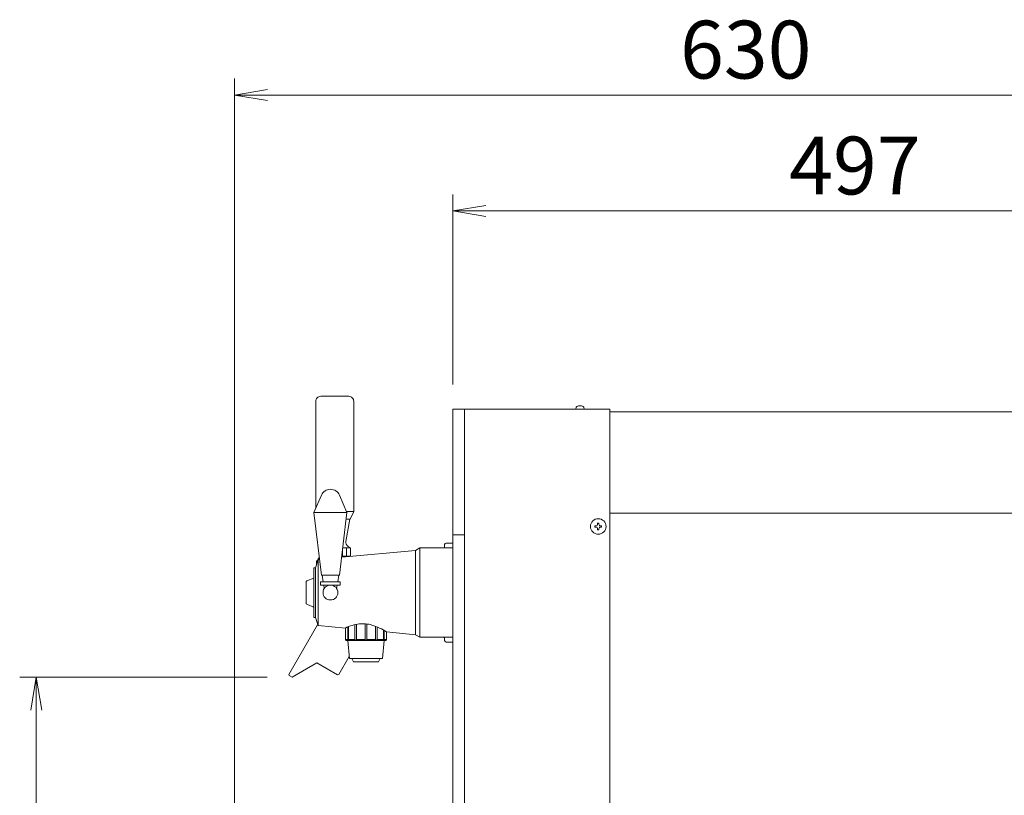
# Model space of a CAD drawing. Units: millimetres. Extents: x 86 to 10286, y -417 to 10986.
# Drawn here: x 4995 to 5591, y 6448 to 6918 of the extents above; entities that cross this region are included whole.
import ezdxf

# ---------------------------------------------------------------- set-up
doc = ezdxf.new("R2010")
doc.units = ezdxf.units.MM
doc.layers.get('0').update_dxf_attribs({"lineweight": 18})
doc.layers.add('AM_5', color=51, linetype='Continuous', lineweight=18)
doc.layers.add('弱線', color=133, linetype='Continuous', lineweight=13)
doc.styles.get("Standard").update_dxf_attribs({"font": 'simplex.shx', "bigfont": 'bigfont.shx'})

# ---------------------------------------------------------------- blocks, each defined once
blk = doc.blocks.new('A$C0CCE2A17')
at = {"color": 0, "linetype": 'ByBlock', "lineweight": -2}
for p, q in [((74.8, -90.661), (72.8, -90.994)), ((74.8, -91.328), (72.8, -90.994)), ((72.8, -90.994), (74.8, -90.994)), ((88, -97.678), (86, -98.011)), ((88, -98.344), (86, -98.011)), ((86, -98.011), (88, -98.011)), ((60.467, -128.231), (60.8, -126.231)), ((61.133, -128.231), (60.8, -126.231)), ((60.8, -126.231), (60.8, -128.231))]:
    blk.add_line(p, q, dxfattribs=at)
at = {"layer": 'AM_5', "color": 4, "lineweight": 9}
for p, q in [((72.8, -147.461), (72.8, -89.994)), ((74.8, -90.994), (133.7, -90.994)), ((86, -108.511), (86, -97.011)), ((133.7, -98.011), (88, -98.011)), ((74.775, -126.231), (59.8, -126.231)), ((60.8, -128.231), (60.8, -146.961))]:
    blk.add_line(p, q, dxfattribs=at)
at = {"layer": 'AM_5'}
for s, p in [('630', (99.75, -89.994)), ('497', (106.35, -97.011))]:
    blk.add_text(s, height=3.5, dxfattribs=at).set_placement(p)

msp = doc.modelspace()

# ---------------------------------------------------------------- hatches: boundary and pattern name
at = {"layer": '弱線'}
h = msp.add_hatch(dxfattribs=at)
h.set_pattern_fill('_U', color=256, scale=2.5, angle=90, style=0, pattern_type=0)
h.set_pattern_definition([(90, (3657.7483, 3595.0496), (-2.5, 2e-16), [])])
h.paths.add_polyline_path([(5189.84, 6592.78), (5190.43, 6597.78), (5195.07, 6597.78), (5195.07, 6592.78)], flags=0)
h.paths.add_polyline_path([(5176.07, 6593.15), (5176.12, 6592.78), (5176.07, 6592.78)], flags=0)
edge = h.paths.add_edge_path(flags=0)
edge.add_line((5176.07, 6593.15), (5176.12, 6592.78))
edge.add_line((5176.07, 6593.15), (5176.07, 6597.78))
edge.add_line((5176.07, 6597.78), (5190.43, 6597.78))
edge.add_line((5189.84, 6592.78), (5190.43, 6597.78))
edge.add_line((5189.84, 6592.78), (5176.12, 6592.78))
edge = h.paths.add_edge_path(flags=0)
edge.add_line((5176.07, 6593.15), (5176.12, 6592.78))
edge.add_line((5176.07, 6593.15), (5176.07, 6597.78))
edge.add_line((5176.07, 6597.78), (5190.43, 6597.78))
edge.add_line((5189.84, 6592.78), (5190.43, 6597.78))
edge.add_line((5189.84, 6592.78), (5176.12, 6592.78))

# ---------------------------------------------------------------- linework, layer by layer
for p, q in [((5256.98, 6600.78), (5252.98, 6600.78)), ((5256.98, 6597.78), (5256.98, 6600.78)), ((5234.48, 6596.28), (5189.76, 6592.12)), ((5190.43, 6597.78), (5195.07, 6597.78)), ((5236.98, 6597.78), (5234.48, 6596.28)), ((5236.98, 6543.78), (5236.98, 6597.78)), ((5256.98, 6597.78), (5236.98, 6597.78)), ((5251.98, 6599.78), (5251.98, 6597.78)), ((5256.98, 6543.78), (5256.98, 6597.78)), ((5175.48, 6590.78), (5173.98, 6585.78)), ((5175.24, 6589.98), (5174.57, 6589.98)), ((5176.34, 6590.86), (5175.48, 6590.78)), ((5173.98, 6585.78), (5172.98, 6585.78)), ((5172.98, 6585.78), (5172.98, 6555.78)), ((5173.98, 6555.78), (5173.98, 6585.78)), ((5178.62, 6577.18), (5177.98, 6581.28)), ((5187.98, 6581.28), (5187.34, 6577.18)), ((5179.23, 6573.27), (5178.92, 6575.28)), ((5187.04, 6575.28), (5186.73, 6573.27)), ((5172.98, 6555.78), (5173.98, 6555.78)), ((5173.98, 6555.78), (5175.48, 6550.78)), ((5234.48, 6545.28), (5236.98, 6543.78)), ((5236.98, 6543.78), (5256.98, 6543.78)), ((5251.98, 6543.78), (5251.98, 6541.78)), ((5252.98, 6540.78), (5256.98, 6540.78)), ((5256.98, 6540.78), (5256.98, 6543.78))]:
    msp.add_line(p, q)
at = {"extrusion": (0, 1, 0)}
for p, q in [((5175.48, 6550.78), (5191.98, 6549.25)), ((5216.97, 6546.92), (5234.48, 6545.28))]:
    msp.add_line(p, q, dxfattribs=at)
at = {"linetype": 'Continuous'}
msp.add_lwpolyline([(5192.5, 6615.28), (5194.82, 6615.28), (5197.07, 6619.78), (5197.07, 6686.58, 0.414214), (5194.07, 6689.58), (5194.07, 6689.58), (5177.07, 6689.58, 0.414214), (5174.07, 6686.58), (5174.07, 6621.81)], format="xyb", dxfattribs=at)
for points in [[(5332.73, 6681.78), (5335.23, 6681.78), (5336.48, 6681.78), (5336.36, 6683.09, 0.138706), (5334.33, 6683.87), (5334.33, 6683.78), (5333.63, 6683.78), (5333.63, 6683.87, 0.138706), (5331.59, 6683.09), (5331.48, 6681.78)], [(5177.47, 6629.67, -0.656854), (5188.49, 6629.67), (5192.98, 6619.28), (5188.48, 6581.28), (5177.48, 6581.28), (5172.98, 6619.28)]]:
    msp.add_lwpolyline(points, format="xyb", close=True)
for points in [[(5263.98, 6605.78), (5256.98, 6605.78), (5256.98, 6681.78), (5263.98, 6681.78)], [(5351.98, 6618.78), (5753.98, 6618.78), (5753.98, 6680.28), (5351.98, 6680.28)], [(5281.28, 6319.78), (5275.98, 6319.78), (5256.98, 6319.78), (5256.98, 6605.78), (5263.98, 6605.78)], [(5176.07, 6593.15), (5176.07, 6592.78), (5176.12, 6592.78)], [(5191.99, 6549.25), (5191.99, 6542.28), (5192.48, 6541.78), (5216.48, 6541.78), (5216.97, 6542.28), (5216.97, 6546.92)], [(5193.48, 6541.78), (5194.48, 6530.78), (5214.48, 6530.78), (5215.48, 6541.78)], [(5195.98, 6530.78), (5196.98, 6528.78), (5211.98, 6528.78), (5212.98, 6530.78)]]:
    msp.add_lwpolyline(points)
for points in [[(5263.98, 6320.78), (5263.98, 6681.78), (5351.98, 6681.78), (5351.98, 6320.78)], [(5177.03, 6575.28), (5188.93, 6575.28), (5188.93, 6577.18), (5177.03, 6577.18)]]:
    msp.add_lwpolyline(points, close=True)
for points in [[(5189.84, 6592.78), (5195.07, 6592.78), (5195.07, 6597.78), (5193.65, 6598.73, -0.289246), (5192.34, 6601.66), (5194.67, 6615.28), (5192.5, 6615.28)], [(5176.21, 6592.01, 0.052939), (5175.07, 6590.28), (5174.57, 6589.98), (5174.57, 6587.77)], [(5194.46, 6592.55, 0.008332), (5194.23, 6592.78)], [(5172.98, 6579.47), (5168.6, 6577.87), (5168.36, 6577.53), (5168.36, 6564.03), (5168.6, 6563.7), (5170.97, 6562.83, -0.071432), (5172.98, 6561.76)], [(5175.27, 6551.49, -0.006383), (5175.17, 6551.32), (5157.82, 6521.27), (5158, 6520.58), (5159.73, 6519.58), (5174.65, 6528.23), (5187.29, 6520.93), (5187.97, 6521.11), (5194.35, 6532.16)], [(5216.97, 6546.92, 0.068506), (5208.06, 6551.1, 0.100923), (5200.34, 6551.84, 0.088577), (5191.98, 6549.25)]]:
    msp.add_lwpolyline(points, format="xyb")
for centre, radius in [((5344.98, 6610.78), 4.7), ((5182.98, 6570.78), 4.5)]:
    msp.add_circle(centre, radius)
for centre, radius, start, end in [((5252.98, 6599.78), 1, 90, 180), ((5238.23, 6603.38), 14.58, 337.41336, 340.57086), ((5238.23, 6538.18), 14.58, 19.42914, 22.58664), ((5252.98, 6541.78), 1, 180, 270)]:
    msp.add_arc(centre, radius, start, end)
at = {"layer": '弱線', "ltscale": 0.5}
msp.add_line((5192.98, 6619.28), (5172.98, 6619.28), dxfattribs=at)
at = {"layer": '弱線'}
for p, q in [((5197.07, 6619.78), (5192.76, 6619.78)), ((5234.48, 6545.28), (5234.48, 6596.28)), ((5175.33, 6590.28), (5175.07, 6590.28)), ((5175.48, 6550.78), (5175.48, 6590.78))]:
    msp.add_line(p, q, dxfattribs=at)
at = {"layer": '弱線', "extrusion": (0, 1, 0)}
for p, q in [((5193.41, 6542.28), (5193.41, 6549.93)), ((5193.91, 6550.14), (5193.91, 6542.28)), ((5197.8, 6542.28), (5197.8, 6551.4)), ((5198.67, 6551.58), (5198.67, 6542.28)), ((5203.98, 6542.28), (5203.98, 6551.88)), ((5204.98, 6551.78), (5204.98, 6542.28)), ((5210.29, 6542.28), (5210.29, 6550.34)), ((5211.16, 6549.99), (5211.16, 6542.28)), ((5215.05, 6542.28), (5215.05, 6548.09)), ((5215.55, 6547.8), (5215.55, 6542.28)), ((5191.99, 6542.28), (5193.41, 6542.28)), ((5193.91, 6542.28), (5197.8, 6542.28)), ((5198.67, 6542.28), (5203.98, 6542.28)), ((5204.98, 6542.28), (5210.29, 6542.28)), ((5211.16, 6542.28), (5215.05, 6542.28)), ((5215.55, 6542.28), (5216.97, 6542.28))]:
    msp.add_line(p, q, dxfattribs=at)
at = {"layer": '弱線'}
msp.add_lwpolyline([(5344.58, 6609.38), (5344.58, 6608.78), (5345.38, 6608.78), (5345.38, 6609.38, -0.414214), (5346.38, 6610.38), (5346.98, 6610.38), (5346.98, 6611.18), (5346.38, 6611.18, -0.414214), (5345.38, 6612.18), (5345.38, 6612.78), (5344.58, 6612.78), (5344.58, 6612.18, -0.414214), (5343.58, 6611.18), (5342.98, 6611.18), (5342.98, 6610.38), (5343.58, 6610.38, -0.414214)], format="xyb", close=True, dxfattribs=at)
for points, knots in [([(5194.09, 6541.78), (5194.06, 6541.78), (5194.02, 6541.8), (5193.92, 6541.84), (5193.87, 6541.87), (5193.76, 6541.95), (5193.68, 6542.01), (5193.54, 6542.14), (5193.48, 6542.21), (5193.42, 6542.27), (5193.42, 6542.28), (5193.41, 6542.28), (5193.41, 6542.28)], [-0.8937402, -0.8937402, -0.8937402, -0.8937402, -0.7127575, -0.7127575, -0.5317748, -0.5317748, -0.2658874, -0.2658874, 0, 0, 0, 0.0140841, 0.0140841, 0.0140841, 0.0140841]), ([(5193.91, 6542.28), (5193.91, 6542.28), (5193.92, 6542.28), (5193.97, 6542.21), (5194.02, 6542.14), (5194.1, 6542.01), (5194.13, 6541.95), (5194.15, 6541.87), (5194.16, 6541.84), (5194.14, 6541.8), (5194.12, 6541.78), (5194.09, 6541.78)], [-1.8015644, -1.8015644, -1.8015644, -1.8015644, -1.7874803, -1.7874803, -1.5215929, -1.5215929, -1.2557055, -1.2557055, -1.0747228, -1.0747228, -0.8937402, -0.8937402, -0.8937402, -0.8937402]), ([(5198.48, 6541.78), (5198.43, 6541.78), (5198.37, 6541.8), (5198.25, 6541.84), (5198.19, 6541.87), (5198.07, 6541.95), (5198, 6542.01), (5197.89, 6542.14), (5197.84, 6542.21), (5197.81, 6542.27), (5197.8, 6542.28), (5197.8, 6542.28), (5197.8, 6542.28)], [-0.8937402, -0.8937402, -0.8937402, -0.8937402, -0.7127575, -0.7127575, -0.5317748, -0.5317748, -0.2658874, -0.2658874, 0, 0, 0, 0.0140841, 0.0140841, 0.0140841, 0.0140841]), ([(5198.67, 6542.28), (5198.67, 6542.28), (5198.67, 6542.28), (5198.7, 6542.21), (5198.72, 6542.14), (5198.73, 6542.01), (5198.72, 6541.95), (5198.68, 6541.87), (5198.65, 6541.84), (5198.58, 6541.8), (5198.53, 6541.78), (5198.48, 6541.78)], [-1.8015644, -1.8015644, -1.8015644, -1.8015644, -1.7874803, -1.7874803, -1.5215929, -1.5215929, -1.2557055, -1.2557055, -1.0747228, -1.0747228, -0.8937402, -0.8937402, -0.8937402, -0.8937402]), ([(5204.48, 6541.78), (5204.42, 6541.78), (5204.36, 6541.8), (5204.24, 6541.84), (5204.2, 6541.87), (5204.1, 6541.95), (5204.06, 6542.01), (5204, 6542.14), (5203.98, 6542.21), (5203.98, 6542.27), (5203.98, 6542.28), (5203.98, 6542.28), (5203.98, 6542.28)], [-0.8937402, -0.8937402, -0.8937402, -0.8937402, -0.7127575, -0.7127575, -0.5317748, -0.5317748, -0.2658874, -0.2658874, 0, 0, 0, 0.0140841, 0.0140841, 0.0140841, 0.0140841]), ([(5204.98, 6542.28), (5204.98, 6542.28), (5204.98, 6542.28), (5204.98, 6542.21), (5204.96, 6542.14), (5204.9, 6542.01), (5204.86, 6541.95), (5204.76, 6541.87), (5204.71, 6541.84), (5204.6, 6541.8), (5204.54, 6541.78), (5204.48, 6541.78)], [-1.8015644, -1.8015644, -1.8015644, -1.8015644, -1.7874803, -1.7874803, -1.5215929, -1.5215929, -1.2557055, -1.2557055, -1.0747228, -1.0747228, -0.8937402, -0.8937402, -0.8937402, -0.8937402]), ([(5210.48, 6541.78), (5210.43, 6541.78), (5210.38, 6541.8), (5210.3, 6541.84), (5210.28, 6541.87), (5210.23, 6541.95), (5210.22, 6542.01), (5210.24, 6542.14), (5210.26, 6542.21), (5210.29, 6542.27), (5210.29, 6542.28), (5210.29, 6542.28), (5210.29, 6542.28)], [-0.8937402, -0.8937402, -0.8937402, -0.8937402, -0.7127575, -0.7127575, -0.5317748, -0.5317748, -0.2658874, -0.2658874, 0, 0, 0, 0.0140841, 0.0140841, 0.0140841, 0.0140841]), ([(5211.16, 6542.28), (5211.15, 6542.28), (5211.15, 6542.28), (5211.12, 6542.21), (5211.07, 6542.14), (5210.96, 6542.01), (5210.89, 6541.95), (5210.77, 6541.87), (5210.71, 6541.84), (5210.59, 6541.8), (5210.53, 6541.78), (5210.48, 6541.78)], [-1.8015644, -1.8015644, -1.8015644, -1.8015644, -1.7874803, -1.7874803, -1.5215929, -1.5215929, -1.2557055, -1.2557055, -1.0747228, -1.0747228, -0.8937402, -0.8937402, -0.8937402, -0.8937402]), ([(5214.87, 6541.78), (5214.84, 6541.78), (5214.82, 6541.8), (5214.8, 6541.84), (5214.8, 6541.87), (5214.82, 6541.95), (5214.85, 6542.01), (5214.93, 6542.14), (5214.98, 6542.21), (5215.04, 6542.27), (5215.04, 6542.28), (5215.04, 6542.28), (5215.05, 6542.28)], [-0.8937402, -0.8937402, -0.8937402, -0.8937402, -0.7127575, -0.7127575, -0.5317748, -0.5317748, -0.2658874, -0.2658874, 0, 0, 0, 0.0140841, 0.0140841, 0.0140841, 0.0140841]), ([(5215.55, 6542.28), (5215.54, 6542.28), (5215.54, 6542.28), (5215.48, 6542.21), (5215.42, 6542.14), (5215.28, 6542.01), (5215.2, 6541.95), (5215.09, 6541.87), (5215.03, 6541.84), (5214.94, 6541.8), (5214.9, 6541.78), (5214.87, 6541.78)], [-1.8015644, -1.8015644, -1.8015644, -1.8015644, -1.7874803, -1.7874803, -1.5215929, -1.5215929, -1.2557055, -1.2557055, -1.0747228, -1.0747228, -0.8937402, -0.8937402, -0.8937402, -0.8937402])]:
    msp.add_open_spline(points, degree=3, knots=knots, dxfattribs=at)

# ---------------------------------------------------------------- block references
at = {"xscale": 10, "yscale": 10, "zscale": 10}
msp.add_blockref('A$C0CCE2A17', (4396.98, 7781.89), dxfattribs=at)

doc.saveas('drawing.dxf')
